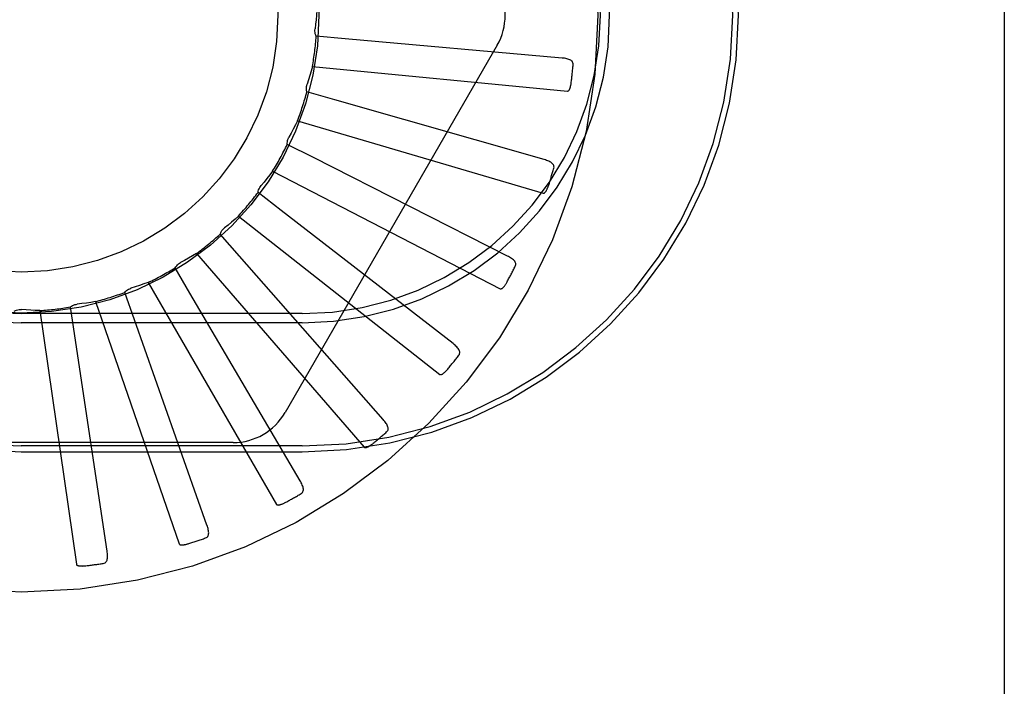
# Model space of a CAD drawing. Units: inches. Extents: x -66 to 75, y -40 to 51.
# Drawn here: x -34 to -34, y -6 to -6 of the extents above; entities that cross this region are included whole.
import ezdxf

# ---------------------------------------------------------------- set-up
doc = ezdxf.new("R2010")
doc.units = ezdxf.units.IN
doc.header["$MEASUREMENT"] = 0
for name, pattern in [('AI-Linetype-121', [11.960114, 5.980057, -5.980057]), ('AI-Linetype-122', [11.960114, 5.980057, -5.980057]), ('AI-Linetype-123', [11.960114, 5.980057, -5.980057]), ('AI-Linetype-124', [11.960114, 5.980057, -5.980057]), ('AI-Linetype-128', [11.960114, 5.980057, -5.980057]), ('AI-Linetype-129', [11.960114, 5.980057, -5.980057]), ('AI-Linetype-130', [11.960114, 5.980057, -5.980057]), ('AI-Linetype-131', [11.960114, 5.980057, -5.980057]), ('AI-Linetype-141', [11.960114, 5.980057, -5.980057]), ('AI-Linetype-163', [11.960114, 5.980057, -5.980057]), ('AI-Linetype-166', [11.960114, 5.980057, -5.980057]), ('AI-Linetype-167', [11.960114, 5.980057, -5.980057]), ('AI-Linetype-168', [11.960114, 5.980057, -5.980057]), ('AI-Linetype-169', [11.960114, 5.980057, -5.980057]), ('AI-Linetype-18', [11.960114, 5.980057, -5.980057]), ('AI-Linetype-181', [11.960114, 5.980057, -5.980057]), ('AI-Linetype-182', [11.960114, 5.980057, -5.980057]), ('AI-Linetype-183', [11.960114, 5.980057, -5.980057]), ('AI-Linetype-186', [11.960114, 5.980057, -5.980057]), ('AI-Linetype-187', [11.960114, 5.980057, -5.980057]), ('AI-Linetype-192', [11.960114, 5.980057, -5.980057]), ('AI-Linetype-197', [11.960114, 5.980057, -5.980057]), ('AI-Linetype-219', [11.960114, 5.980057, -5.980057]), ('AI-Linetype-230', [11.960114, 5.980057, -5.980057]), ('AI-Linetype-233', [11.960114, 5.980057, -5.980057]), ('AI-Linetype-235', [11.960114, 5.980057, -5.980057]), ('AI-Linetype-237', [11.960114, 5.980057, -5.980057]), ('AI-Linetype-239', [11.960114, 5.980057, -5.980057]), ('AI-Linetype-311', [11.960114, 5.980057, -5.980057]), ('AI-Linetype-312', [11.960114, 5.980057, -5.980057]), ('AI-Linetype-319', [11.960114, 5.980057, -5.980057]), ('AI-Linetype-349', [11.960114, 5.980057, -5.980057]), ('AI-Linetype-353', [11.960114, 5.980057, -5.980057]), ('AI-Linetype-381', [11.960114, 5.980057, -5.980057]), ('AI-Linetype-382', [11.960114, 5.980057, -5.980057]), ('AI-Linetype-405', [11.960114, 5.980057, -5.980057]), ('AI-Linetype-427', [11.960114, 5.980057, -5.980057]), ('AI-Linetype-430', [11.960114, 5.980057, -5.980057]), ('AI-Linetype-431', [11.960114, 5.980057, -5.980057]), ('AI-Linetype-46', [11.960114, 5.980057, -5.980057]), ('AI-Linetype-466', [11.960114, 5.980057, -5.980057]), ('AI-Linetype-47', [11.960114, 5.980057, -5.980057]), ('AI-Linetype-48', [11.960114, 5.980057, -5.980057]), ('AI-Linetype-49', [11.960114, 5.980057, -5.980057]), ('AI-Linetype-511', [11.960114, 5.980057, -5.980057]), ('AI-Linetype-512', [11.960114, 5.980057, -5.980057]), ('AI-Linetype-546', [11.960114, 5.980057, -5.980057]), ('AI-Linetype-570', [11.960114, 5.980057, -5.980057]), ('AI-Linetype-571', [11.960114, 5.980057, -5.980057]), ('AI-Linetype-589', [11.960114, 5.980057, -5.980057]), ('AI-Linetype-60', [11.960114, 5.980057, -5.980057]), ('AI-Linetype-61', [11.960114, 5.980057, -5.980057]), ('AI-Linetype-612', [11.960114, 5.980057, -5.980057]), ('AI-Linetype-613', [11.960114, 5.980057, -5.980057]), ('AI-Linetype-62', [11.960114, 5.980057, -5.980057]), ('AI-Linetype-63', [11.960114, 5.980057, -5.980057]), ('AI-Linetype-637', [11.960114, 5.980057, -5.980057]), ('AI-Linetype-68', [11.960114, 5.980057, -5.980057]), ('AI-Linetype-69', [11.960114, 5.980057, -5.980057]), ('AI-Linetype-70', [11.960114, 5.980057, -5.980057]), ('AI-Linetype-79', [11.960114, 5.980057, -5.980057]), ('AI-Linetype-80', [11.960114, 5.980057, -5.980057]), ('AI-Linetype-82', [11.960114, 5.980057, -5.980057]), ('AI-Linetype-84', [11.960114, 5.980057, -5.980057]), ('AI-Linetype-843', [11.960114, 5.980057, -5.980057]), ('AI-Linetype-844', [11.960114, 5.980057, -5.980057]), ('AI-Linetype-845', [11.960114, 5.980057, -5.980057]), ('AI-Linetype-846', [11.960114, 5.980057, -5.980057]), ('AI-Linetype-847', [11.960114, 5.980057, -5.980057]), ('AI-Linetype-848', [11.960114, 5.980057, -5.980057]), ('AI-Linetype-849', [11.960114, 5.980057, -5.980057]), ('AI-Linetype-850', [11.960114, 5.980057, -5.980057]), ('AI-Linetype-867', [11.960114, 5.980057, -5.980057]), ('AI-Linetype-877', [11.960114, 5.980057, -5.980057]), ('AI-Linetype-878', [11.960114, 5.980057, -5.980057]), ('AI-Linetype-879', [11.960114, 5.980057, -5.980057]), ('AI-Linetype-880', [11.960114, 5.980057, -5.980057]), ('AI-Linetype-881', [11.960114, 5.980057, -5.980057]), ('AI-Linetype-882', [11.960114, 5.980057, -5.980057]), ('AI-Linetype-901', [11.960114, 5.980057, -5.980057]), ('AI-Linetype-902', [11.960114, 5.980057, -5.980057]), ('AI-Linetype-903', [11.960114, 5.980057, -5.980057]), ('AI-Linetype-904', [11.960114, 5.980057, -5.980057]), ('AI-Linetype-905', [11.960114, 5.980057, -5.980057]), ('AI-Linetype-906', [11.960114, 5.980057, -5.980057]), ('AI-Linetype-907', [11.960114, 5.980057, -5.980057]), ('AI-Linetype-908', [11.960114, 5.980057, -5.980057]), ('AI-Linetype-916', [11.960114, 5.980057, -5.980057]), ('AI-Linetype-917', [11.960114, 5.980057, -5.980057]), ('AI-Linetype-918', [11.960114, 5.980057, -5.980057]), ('AI-Linetype-919', [11.960114, 5.980057, -5.980057]), ('AI-Linetype-920', [11.960114, 5.980057, -5.980057]), ('AI-Linetype-921', [11.960114, 5.980057, -5.980057]), ('AI-Linetype-95', [11.960114, 5.980057, -5.980057])]:
    doc.linetypes.add(name, pattern=pattern)
doc.layers.add('DEFAULT_2', color=7, linetype='Continuous')

# ---------------------------------------------------------------- blocks, each defined once
blk = doc.blocks.new('block 958')
at = {"layer": 'DEFAULT_2', "color": 253, "linetype": 'AI-Linetype-18', "lineweight": 25}
blk.add_lwpolyline([(-33.89345, -6.02595), (-33.89334, -6.02607), (-33.8932, -6.02616), (-33.89304, -6.02623), (-33.89285, -6.02626), (-33.89265, -6.02627), (-33.89244, -6.02626), (-33.89223, -6.02623), (-33.89201, -6.02619), (-33.89178, -6.02615), (-33.89155, -6.02608), (-33.8913, -6.02601), (-33.89106, -6.02592), (-33.8908, -6.02584), (-33.89054, -6.02573), (-33.89029, -6.02562), (-33.89001, -6.0255), (-33.88973, -6.02536), (-33.88944, -6.02523), (-33.88913, -6.02508), (-33.88883, -6.0249)], dxfattribs=at)
blk = doc.blocks.new('block 986')
at = {"layer": 'DEFAULT_2', "color": 253, "linetype": 'AI-Linetype-46', "lineweight": 25}
blk.add_lwpolyline([(-33.7808, -5.90484), (-33.87543, -5.85688)], dxfattribs=at)
blk = doc.blocks.new('block 987')
at = {"layer": 'DEFAULT_2', "color": 253, "linetype": 'AI-Linetype-47', "lineweight": 25}
blk.add_lwpolyline([(-33.87543, -5.85688), (-33.88814, -5.85041)], dxfattribs=at)
blk = doc.blocks.new('block 988')
at = {"layer": 'DEFAULT_2', "color": 253, "linetype": 'AI-Linetype-48', "lineweight": 25}
blk.add_lwpolyline([(-33.89536, -5.86353), (-33.78429, -5.92079)], dxfattribs=at)
blk = doc.blocks.new('block 989')
at = {"layer": 'DEFAULT_2', "color": 253, "linetype": 'AI-Linetype-49', "lineweight": 25}
blk.add_lwpolyline([(-33.81373, -5.96259), (-33.81359, -5.96267), (-33.81342, -5.96271), (-33.81325, -5.9627), (-33.81306, -5.96267), (-33.81287, -5.96261), (-33.81268, -5.96251), (-33.81249, -5.96242), (-33.8123, -5.96229), (-33.81211, -5.96216), (-33.81192, -5.96201), (-33.81172, -5.96186), (-33.81152, -5.96168), (-33.81132, -5.96151), (-33.81112, -5.96132), (-33.81091, -5.96111), (-33.81071, -5.96091), (-33.81049, -5.96068), (-33.81028, -5.96044), (-33.81007, -5.96021), (-33.80988, -5.95999)], dxfattribs=at)
blk = doc.blocks.new('block 1000')
at = {"layer": 'DEFAULT_2', "color": 253, "linetype": 'AI-Linetype-60', "lineweight": 25}
blk.add_lwpolyline([(-33.8073, -5.94759), (-33.89114, -5.8826)], dxfattribs=at)
blk = doc.blocks.new('block 1001')
at = {"layer": 'DEFAULT_2', "color": 253, "linetype": 'AI-Linetype-61', "lineweight": 25}
blk.add_lwpolyline([(-33.89114, -5.8826), (-33.9024, -5.87383)], dxfattribs=at)
blk = doc.blocks.new('block 1002')
at = {"layer": 'DEFAULT_2', "color": 253, "linetype": 'AI-Linetype-62', "lineweight": 25}
blk.add_lwpolyline([(-33.91197, -5.88535), (-33.81373, -5.96259)], dxfattribs=at)
blk = doc.blocks.new('block 1003')
at = {"layer": 'DEFAULT_2', "color": 253, "linetype": 'AI-Linetype-63', "lineweight": 25}
blk.add_lwpolyline([(-33.85057, -5.99807), (-33.85044, -5.99818), (-33.85028, -5.99825), (-33.8501, -5.99828), (-33.84992, -5.99828), (-33.84972, -5.99825), (-33.84952, -5.9982), (-33.84931, -5.99813), (-33.84911, -5.99805), (-33.84889, -5.99795), (-33.84867, -5.99784), (-33.84845, -5.99773), (-33.84823, -5.9976), (-33.848, -5.99746), (-33.84776, -5.99731), (-33.84752, -5.99715), (-33.84728, -5.99699), (-33.84702, -5.99681), (-33.84676, -5.99661), (-33.8465, -5.99641), (-33.84622, -5.99618)], dxfattribs=at)
blk = doc.blocks.new('block 1008')
at = {"layer": 'DEFAULT_2', "color": 253, "linetype": 'AI-Linetype-68', "lineweight": 25}
blk.add_lwpolyline([(-33.84141, -5.98456), (-33.91144, -5.90487)], dxfattribs=at)
blk = doc.blocks.new('block 1009')
at = {"layer": 'DEFAULT_2', "color": 253, "linetype": 'AI-Linetype-69', "lineweight": 25}
blk.add_lwpolyline([(-33.91144, -5.90487), (-33.92083, -5.89414)], dxfattribs=at)
blk = doc.blocks.new('block 1010')
at = {"layer": 'DEFAULT_2', "color": 253, "linetype": 'AI-Linetype-70', "lineweight": 25}
blk.add_lwpolyline([(-33.93241, -5.90363), (-33.85057, -5.99807)], dxfattribs=at)
blk = doc.blocks.new('block 1019')
at = {"layer": 'DEFAULT_2', "color": 253, "linetype": 'AI-Linetype-79', "lineweight": 25}
blk.add_lwpolyline([(-33.8819, -6.01442), (-33.93558, -5.92291)], dxfattribs=at)
blk = doc.blocks.new('block 1020')
at = {"layer": 'DEFAULT_2', "color": 253, "linetype": 'AI-Linetype-80', "lineweight": 25}
blk.add_lwpolyline([(-33.93558, -5.92291), (-33.94278, -5.91059)], dxfattribs=at)
blk = doc.blocks.new('block 1022')
at = {"layer": 'DEFAULT_2', "color": 253, "linetype": 'AI-Linetype-82', "lineweight": 25}
blk.add_lwpolyline([(-33.95593, -5.91771), (-33.89345, -6.02595)], dxfattribs=at)
blk = doc.blocks.new('block 1024')
at = {"layer": 'DEFAULT_2', "color": 253, "linetype": 'AI-Linetype-84', "lineweight": 25}
blk.add_lwpolyline([(-33.94084, -6.04519), (-33.94075, -6.04534), (-33.94063, -6.04546), (-33.94048, -6.04556), (-33.9403, -6.04561), (-33.94011, -6.04567), (-33.9399, -6.04569), (-33.93969, -6.04571), (-33.93947, -6.04571), (-33.93923, -6.04571), (-33.93899, -6.04569), (-33.93873, -6.04567), (-33.93848, -6.04563), (-33.93821, -6.04559), (-33.93794, -6.04553), (-33.93766, -6.04548), (-33.93736, -6.04541), (-33.93707, -6.04533), (-33.93675, -6.04525), (-33.93646, -6.04517), (-33.93618, -6.04508)], dxfattribs=at)
blk = doc.blocks.new('block 1035')
at = {"layer": 'DEFAULT_2', "color": 253, "linetype": 'AI-Linetype-95', "lineweight": 25}
blk.add_lwpolyline([(-33.87405, -5.79766), (-33.87428, -5.79709), (-33.87446, -5.7965), (-33.87458, -5.79588), (-33.87465, -5.79526), (-33.87465, -5.79464), (-33.8746, -5.79403)], dxfattribs=at)
blk = doc.blocks.new('block 1061')
at = {"layer": 'DEFAULT_2', "color": 253, "linetype": 'AI-Linetype-121', "lineweight": 25}
blk.add_lwpolyline([(-33.76287, -5.85784), (-33.86487, -5.82865)], dxfattribs=at)
blk = doc.blocks.new('block 1062')
at = {"layer": 'DEFAULT_2', "color": 253, "linetype": 'AI-Linetype-122', "lineweight": 25}
blk.add_lwpolyline([(-33.86487, -5.82865), (-33.87858, -5.82471)], dxfattribs=at)
blk = doc.blocks.new('block 1063')
at = {"layer": 'DEFAULT_2', "color": 253, "linetype": 'AI-Linetype-123', "lineweight": 25}
blk.add_lwpolyline([(-33.88319, -5.83895), (-33.76328, -5.87416)], dxfattribs=at)
blk = doc.blocks.new('block 1064')
at = {"layer": 'DEFAULT_2', "color": 253, "linetype": 'AI-Linetype-124', "lineweight": 25}
blk.add_lwpolyline([(-33.78429, -5.92079), (-33.78412, -5.92083), (-33.78395, -5.92084), (-33.78378, -5.9208), (-33.7836, -5.92072), (-33.78343, -5.92063), (-33.78326, -5.92051), (-33.78309, -5.92037), (-33.78293, -5.92022), (-33.78277, -5.92006), (-33.78261, -5.91987), (-33.78244, -5.91968), (-33.78228, -5.91947), (-33.78212, -5.91926), (-33.78196, -5.91904), (-33.78179, -5.9188), (-33.78163, -5.91855), (-33.78146, -5.91829), (-33.78129, -5.91801), (-33.78113, -5.91772), (-33.78095, -5.91741)], dxfattribs=at)
blk = doc.blocks.new('block 1068')
at = {"layer": 'DEFAULT_2', "color": 253, "linetype": 'AI-Linetype-128', "lineweight": 25}
blk.add_lwpolyline([(-33.92731, -6.03605), (-33.9627, -5.93604)], dxfattribs=at)
blk = doc.blocks.new('block 1069')
at = {"layer": 'DEFAULT_2', "color": 253, "linetype": 'AI-Linetype-129', "lineweight": 25}
blk.add_lwpolyline([(-33.9627, -5.93604), (-33.96743, -5.92259)], dxfattribs=at)
blk = doc.blocks.new('block 1070')
at = {"layer": 'DEFAULT_2', "color": 253, "linetype": 'AI-Linetype-130', "lineweight": 25}
blk.add_lwpolyline([(-33.9817, -5.9271), (-33.94084, -6.04519)], dxfattribs=at)
blk = doc.blocks.new('block 1071')
at = {"layer": 'DEFAULT_2', "color": 253, "linetype": 'AI-Linetype-131', "lineweight": 25}
blk.add_lwpolyline([(-33.991, -6.05512), (-33.99094, -6.05528), (-33.99085, -6.05543), (-33.99072, -6.05556), (-33.99056, -6.05565), (-33.99038, -6.05573), (-33.99018, -6.0558), (-33.98998, -6.05585), (-33.98976, -6.05589), (-33.98953, -6.05594), (-33.98928, -6.05596), (-33.98903, -6.05599), (-33.98877, -6.056), (-33.9885, -6.056), (-33.98823, -6.05602), (-33.98794, -6.056), (-33.98764, -6.05599), (-33.98733, -6.05598), (-33.98701, -6.05596), (-33.98667, -6.05592), (-33.98632, -6.05588)], dxfattribs=at)
blk = doc.blocks.new('block 1081')
at = {"layer": 'DEFAULT_2', "color": 253, "linetype": 'AI-Linetype-141', "lineweight": 25}
blk.add_lwpolyline([(-33.87858, -5.82471), (-33.8787, -5.8241), (-33.87876, -5.82349), (-33.87876, -5.82286), (-33.87871, -5.82224), (-33.87859, -5.82163), (-33.87843, -5.82103)], dxfattribs=at)
blk = doc.blocks.new('block 1103')
at = {"layer": 'DEFAULT_2', "color": 253, "linetype": 'AI-Linetype-163', "lineweight": 25}
blk.add_lwpolyline([(-34.00879, -5.93142), (-34.01101, -5.93136), (-34.01324, -5.93126), (-34.01546, -5.93113), (-34.01767, -5.93096)], dxfattribs=at)
blk = doc.blocks.new('block 1106')
at = {"layer": 'DEFAULT_2', "color": 253, "linetype": 'AI-Linetype-166', "lineweight": 25}
blk.add_lwpolyline([(-33.75416, -5.8083), (-33.85984, -5.79894)], dxfattribs=at)
blk = doc.blocks.new('block 1107')
at = {"layer": 'DEFAULT_2', "color": 253, "linetype": 'AI-Linetype-167', "lineweight": 25}
blk.add_lwpolyline([(-33.85984, -5.79894), (-33.87405, -5.79766)], dxfattribs=at)
blk = doc.blocks.new('block 1108')
at = {"layer": 'DEFAULT_2', "color": 253, "linetype": 'AI-Linetype-168', "lineweight": 25}
blk.add_lwpolyline([(-33.87588, -5.81251), (-33.75148, -5.8244)], dxfattribs=at)
blk = doc.blocks.new('block 1109')
at = {"layer": 'DEFAULT_2', "color": 253, "linetype": 'AI-Linetype-169', "lineweight": 25}
blk.add_lwpolyline([(-33.76328, -5.87416), (-33.7631, -5.87417), (-33.76294, -5.87415), (-33.76278, -5.87408), (-33.76262, -5.87397), (-33.76247, -5.87385), (-33.76233, -5.8737), (-33.76219, -5.87352), (-33.76206, -5.87335), (-33.76193, -5.87316), (-33.7618, -5.87294), (-33.76168, -5.87272), (-33.76156, -5.87249), (-33.76143, -5.87225), (-33.76133, -5.872), (-33.7612, -5.87173), (-33.76109, -5.87146), (-33.76097, -5.87116), (-33.76086, -5.87086), (-33.76076, -5.87058), (-33.76067, -5.87029)], dxfattribs=at)
blk = doc.blocks.new('block 1121')
at = {"layer": 'DEFAULT_2', "color": 253, "linetype": 'AI-Linetype-181', "lineweight": 25}
blk.add_lwpolyline([(-33.97599, -6.04872), (-33.99181, -5.94381)], dxfattribs=at)
blk = doc.blocks.new('block 1122')
at = {"layer": 'DEFAULT_2', "color": 253, "linetype": 'AI-Linetype-182', "lineweight": 25}
blk.add_lwpolyline([(-33.99181, -5.94381), (-33.99392, -5.9297)], dxfattribs=at)
blk = doc.blocks.new('block 1123')
at = {"layer": 'DEFAULT_2', "color": 253, "linetype": 'AI-Linetype-183', "lineweight": 25}
blk.add_lwpolyline([(-34.00879, -5.93142), (-33.991, -6.05512)], dxfattribs=at)
blk = doc.blocks.new('block 1126')
at = {"layer": 'DEFAULT_2', "color": 253, "linetype": 'AI-Linetype-186', "lineweight": 25}
blk.add_lwpolyline([(-33.74874, -5.81152), (-33.74875, -5.81106), (-33.74883, -5.81064), (-33.749, -5.81025), (-33.74925, -5.80991), (-33.74955, -5.80961), (-33.74991, -5.80935), (-33.75033, -5.80914), (-33.75079, -5.80895), (-33.75127, -5.80878), (-33.7518, -5.80865), (-33.75236, -5.80854), (-33.75294, -5.80844), (-33.75354, -5.80836), (-33.75416, -5.8083)], dxfattribs=at)
blk = doc.blocks.new('block 1127')
at = {"layer": 'DEFAULT_2', "color": 253, "linetype": 'AI-Linetype-187', "lineweight": 25}
blk.add_lwpolyline([(-33.88814, -5.85041), (-33.88814, -5.84979), (-33.88809, -5.84918), (-33.88798, -5.84855), (-33.8878, -5.84795), (-33.88758, -5.84738), (-33.8873, -5.84683)], dxfattribs=at)
blk = doc.blocks.new('block 1132')
at = {"layer": 'DEFAULT_2', "color": 253, "linetype": 'AI-Linetype-192', "lineweight": 25}
blk.add_lwpolyline([(-33.53849, -0.78746), (-33.53849, -10.67735)], dxfattribs=at)
blk = doc.blocks.new('block 1137')
at = {"layer": 'DEFAULT_2', "color": 253, "linetype": 'AI-Linetype-197', "lineweight": 25}
blk.add_lwpolyline([(-33.8737, -5.78518), (-33.87387, -5.78739), (-33.87408, -5.78962), (-33.87432, -5.79183), (-33.8746, -5.79403)], dxfattribs=at)
blk = doc.blocks.new('block 1159')
at = {"layer": 'DEFAULT_2', "color": 253, "linetype": 'AI-Linetype-219', "lineweight": 25}
blk.add_lwpolyline([(-33.75148, -5.8244), (-33.7513, -5.82438), (-33.75114, -5.82433), (-33.751, -5.82422), (-33.75087, -5.82408), (-33.75075, -5.82393), (-33.75062, -5.82376), (-33.75053, -5.82357), (-33.75043, -5.82336), (-33.75034, -5.82315), (-33.75026, -5.82292), (-33.75018, -5.82269), (-33.75009, -5.82243), (-33.75003, -5.82217), (-33.74996, -5.8219), (-33.7499, -5.82163), (-33.74984, -5.82133), (-33.74978, -5.82103), (-33.74973, -5.82071), (-33.74967, -5.82038), (-33.74963, -5.82003)], dxfattribs=at)
blk = doc.blocks.new('block 1170')
at = {"layer": 'DEFAULT_2', "color": 253, "linetype": 'AI-Linetype-230', "lineweight": 25}
blk.add_lwpolyline([(-34.01794, -6.00026), (-33.88094, -6.00026)], dxfattribs=at)
blk = doc.blocks.new('block 1173')
at = {"layer": 'DEFAULT_2', "color": 253, "linetype": 'AI-Linetype-233', "lineweight": 25}
blk.add_lwpolyline([(-33.88094, -5.99746), (-34.01794, -5.99746)], dxfattribs=at)
blk = doc.blocks.new('block 1175')
at = {"layer": 'DEFAULT_2', "color": 253, "linetype": 'AI-Linetype-235', "lineweight": 25}
blk.add_lwpolyline([(-33.9145, -5.9958), (-34.12138, -5.9958)], dxfattribs=at)
blk = doc.blocks.new('block 1177')
at = {"layer": 'DEFAULT_2', "color": 253, "linetype": 'AI-Linetype-237', "lineweight": 25}
blk.add_lwpolyline([(-33.88094, -5.93747), (-34.01794, -5.93747)], dxfattribs=at)
blk = doc.blocks.new('block 1179')
at = {"layer": 'DEFAULT_2', "color": 253, "linetype": 'AI-Linetype-239', "lineweight": 25}
blk.add_lwpolyline([(-33.88094, -5.93293), (-34.01794, -5.93293)], dxfattribs=at)
blk = doc.blocks.new('block 1251')
at = {"layer": 'DEFAULT_2', "color": 253, "linetype": 'AI-Linetype-311', "lineweight": 25}
blk.add_lwpolyline([(-33.75816, -5.86203), (-33.75807, -5.86159), (-33.75808, -5.86115), (-33.75818, -5.86073), (-33.75836, -5.86035), (-33.75859, -5.86), (-33.7589, -5.85969), (-33.75926, -5.85939), (-33.75967, -5.85912), (-33.76013, -5.85886), (-33.76063, -5.85863), (-33.76115, -5.85841), (-33.76171, -5.85821), (-33.76227, -5.85802), (-33.76287, -5.85784)], dxfattribs=at)
blk = doc.blocks.new('block 1252')
at = {"layer": 'DEFAULT_2', "color": 253, "linetype": 'AI-Linetype-312', "lineweight": 25}
blk.add_lwpolyline([(-33.9024, -5.87383), (-33.90229, -5.87322), (-33.90211, -5.87264), (-33.90188, -5.87204), (-33.9016, -5.87149), (-33.90127, -5.87097), (-33.9009, -5.87048)], dxfattribs=at)
blk = doc.blocks.new('block 1259')
at = {"layer": 'DEFAULT_2', "color": 253, "linetype": 'AI-Linetype-319', "lineweight": 25}
blk.add_lwpolyline([(-33.9817, -5.9271), (-33.98391, -5.92745), (-33.98611, -5.92778), (-33.98831, -5.92806), (-33.99052, -5.92832)], dxfattribs=at)
blk = doc.blocks.new('block 1289')
at = {"layer": 'DEFAULT_2', "color": 253, "linetype": 'AI-Linetype-349', "lineweight": 25}
blk.add_lwpolyline([(-33.87588, -5.81251), (-33.87646, -5.81467), (-33.87709, -5.8168), (-33.87774, -5.81893), (-33.87843, -5.82103)], dxfattribs=at)
blk = doc.blocks.new('block 1293')
at = {"layer": 'DEFAULT_2', "color": 253, "linetype": 'AI-Linetype-353', "lineweight": 25}
blk.add_lwpolyline([(-33.97785, -6.05474), (-33.9774, -6.05463), (-33.97701, -6.05446), (-33.97667, -6.0542), (-33.9764, -6.05387), (-33.97618, -6.05351), (-33.97602, -6.0531), (-33.9759, -6.05264), (-33.97583, -6.05215), (-33.97579, -6.05164), (-33.97578, -6.05109), (-33.9758, -6.05052), (-33.97584, -6.04994), (-33.9759, -6.04933), (-33.97599, -6.04872)], dxfattribs=at)
blk = doc.blocks.new('block 1321')
at = {"layer": 'DEFAULT_2', "color": 253, "linetype": 'AI-Linetype-381', "lineweight": 25}
blk.add_lwpolyline([(-33.77696, -5.90984), (-33.77679, -5.90942), (-33.77672, -5.90899), (-33.77673, -5.90857), (-33.77684, -5.90816), (-33.777, -5.90777), (-33.77725, -5.9074), (-33.77755, -5.90705), (-33.7779, -5.9067), (-33.77831, -5.90637), (-33.77874, -5.90605), (-33.77922, -5.90573), (-33.77972, -5.90542), (-33.78025, -5.90512), (-33.7808, -5.90484)], dxfattribs=at)
blk = doc.blocks.new('block 1322')
at = {"layer": 'DEFAULT_2', "color": 253, "linetype": 'AI-Linetype-382', "lineweight": 25}
blk.add_lwpolyline([(-33.92083, -5.89414), (-33.92061, -5.89357), (-33.92033, -5.89301), (-33.91999, -5.89248), (-33.91961, -5.89198), (-33.91919, -5.89153), (-33.91873, -5.89113)], dxfattribs=at)
blk = doc.blocks.new('block 1345')
at = {"layer": 'DEFAULT_2', "color": 253, "linetype": 'AI-Linetype-405', "lineweight": 25}
blk.add_lwpolyline([(-33.88319, -5.83895), (-33.88417, -5.84094), (-33.88519, -5.84292), (-33.88623, -5.84489), (-33.8873, -5.84683)], dxfattribs=at)
blk = doc.blocks.new('block 1367')
at = {"layer": 'DEFAULT_2', "color": 253, "linetype": 'AI-Linetype-427', "lineweight": 25}
blk.add_lwpolyline([(-33.78579, -5.80206), (-33.88923, -5.98121)], dxfattribs=at)
blk = doc.blocks.new('block 1370')
at = {"layer": 'DEFAULT_2', "color": 253, "linetype": 'AI-Linetype-430', "lineweight": 25}
blk.add_lwpolyline([(-33.80448, -5.95325), (-33.80423, -5.95285), (-33.80408, -5.95245), (-33.80401, -5.95203), (-33.80404, -5.95161), (-33.80413, -5.9512), (-33.80429, -5.95079), (-33.80452, -5.95037), (-33.80481, -5.94996), (-33.80514, -5.94957), (-33.80551, -5.94916), (-33.80591, -5.94877), (-33.80635, -5.94838), (-33.80681, -5.94798), (-33.8073, -5.94759)], dxfattribs=at)
blk = doc.blocks.new('block 1371')
at = {"layer": 'DEFAULT_2', "color": 253, "linetype": 'AI-Linetype-431', "lineweight": 25}
blk.add_lwpolyline([(-33.94278, -5.91059), (-33.94244, -5.91006), (-33.94206, -5.90957), (-33.94164, -5.90913), (-33.94116, -5.9087), (-33.94067, -5.90835), (-33.94013, -5.90803)], dxfattribs=at)
blk = doc.blocks.new('block 1406')
at = {"layer": 'DEFAULT_2', "color": 253, "linetype": 'AI-Linetype-466', "lineweight": 25}
blk.add_lwpolyline([(-33.89536, -5.86353), (-33.89671, -5.86529), (-33.89808, -5.86705), (-33.89948, -5.86877), (-33.9009, -5.87048)], dxfattribs=at)
blk = doc.blocks.new('block 1451')
at = {"layer": 'DEFAULT_2', "color": 253, "linetype": 'AI-Linetype-511', "lineweight": 25}
blk.add_lwpolyline([(-33.83971, -5.99064), (-33.8394, -5.9903), (-33.83917, -5.98994), (-33.83902, -5.98954), (-33.83896, -5.98912), (-33.83898, -5.9887), (-33.83906, -5.98827), (-33.83921, -5.98782), (-33.83941, -5.98737), (-33.83965, -5.98691), (-33.83995, -5.98645), (-33.84027, -5.98599), (-33.84062, -5.98551), (-33.841, -5.98504), (-33.84141, -5.98456)], dxfattribs=at)
blk = doc.blocks.new('block 1452')
at = {"layer": 'DEFAULT_2', "color": 253, "linetype": 'AI-Linetype-512', "lineweight": 25}
blk.add_lwpolyline([(-33.96743, -5.92259), (-33.96701, -5.92213), (-33.96655, -5.92173), (-33.96604, -5.92136), (-33.96549, -5.92105), (-33.96494, -5.92079), (-33.96436, -5.92057)], dxfattribs=at)
blk = doc.blocks.new('block 1486')
at = {"layer": 'DEFAULT_2', "color": 253, "linetype": 'AI-Linetype-546', "lineweight": 25}
blk.add_lwpolyline([(-33.91197, -5.88535), (-33.91363, -5.88683), (-33.91531, -5.88829), (-33.91701, -5.88973), (-33.91873, -5.89113)], dxfattribs=at)
blk = doc.blocks.new('block 1510')
at = {"layer": 'DEFAULT_2', "color": 253, "linetype": 'AI-Linetype-570', "lineweight": 25}
blk.add_lwpolyline([(-33.88138, -6.0207), (-33.88101, -6.02043), (-33.88071, -6.02011), (-33.8805, -6.01975), (-33.88036, -6.01935), (-33.8803, -6.01893), (-33.8803, -6.01849), (-33.88036, -6.01803), (-33.88047, -6.01754), (-33.88063, -6.01705), (-33.88082, -6.01653), (-33.88105, -6.01602), (-33.88131, -6.01549), (-33.88159, -6.01496), (-33.8819, -6.01442)], dxfattribs=at)
blk = doc.blocks.new('block 1511')
at = {"layer": 'DEFAULT_2', "color": 253, "linetype": 'AI-Linetype-571', "lineweight": 25}
blk.add_lwpolyline([(-33.99392, -5.9297), (-33.99342, -5.92935), (-33.99288, -5.92904), (-33.99231, -5.92877), (-33.99173, -5.92856), (-33.99113, -5.92841), (-33.99052, -5.92832)], dxfattribs=at)
blk = doc.blocks.new('block 1529')
at = {"layer": 'DEFAULT_2', "color": 253, "linetype": 'AI-Linetype-589', "lineweight": 25}
blk.add_lwpolyline([(-33.93241, -5.90363), (-33.93432, -5.90477), (-33.93624, -5.9059), (-33.93818, -5.90698), (-33.94013, -5.90803)], dxfattribs=at)
blk = doc.blocks.new('block 1552')
at = {"layer": 'DEFAULT_2', "color": 253, "linetype": 'AI-Linetype-612', "lineweight": 25}
blk.add_lwpolyline([(-33.92799, -6.04233), (-33.92757, -6.04214), (-33.92722, -6.04188), (-33.92695, -6.04156), (-33.92673, -6.04119), (-33.92659, -6.0408), (-33.92651, -6.04036), (-33.92647, -6.0399), (-33.92649, -6.0394), (-33.92655, -6.03889), (-33.92665, -6.03834), (-33.92678, -6.0378), (-33.92693, -6.03723), (-33.92711, -6.03665), (-33.92731, -6.03605)], dxfattribs=at)
blk = doc.blocks.new('block 1553')
at = {"layer": 'DEFAULT_2', "color": 253, "linetype": 'AI-Linetype-613', "lineweight": 25}
blk.add_lwpolyline([(-34.02127, -5.93168), (-34.02071, -5.93142), (-34.02013, -5.93122), (-34.01952, -5.93106), (-34.0189, -5.93096), (-34.01828, -5.93094), (-34.01767, -5.93096)], dxfattribs=at)
blk = doc.blocks.new('block 1577')
at = {"layer": 'DEFAULT_2', "color": 253, "linetype": 'AI-Linetype-637', "lineweight": 25}
blk.add_lwpolyline([(-33.95593, -5.91771), (-33.95803, -5.91848), (-33.96013, -5.91922), (-33.96224, -5.91991), (-33.96436, -5.92057)], dxfattribs=at)
blk = doc.blocks.new('block 1783')
at = {"layer": 'DEFAULT_2', "color": 253, "linetype": 'AI-Linetype-843', "lineweight": 25}
blk.add_open_spline([(-33.9145, -5.9958), (-33.90407, -5.9958), (-33.89445, -5.99025), (-33.88923, -5.98121)], degree=3, dxfattribs=at)
blk = doc.blocks.new('block 1784')
at = {"layer": 'DEFAULT_2', "color": 253, "linetype": 'AI-Linetype-844', "lineweight": 25}
blk.add_open_spline([(-33.73669, -5.78746), (-33.73669, -5.63213), (-33.8626, -5.50621), (-34.01794, -5.50621), (-34.17327, -5.50621), (-34.29919, -5.63213), (-34.29919, -5.78746), (-34.29919, -5.9428), (-34.17327, -6.06871), (-34.01794, -6.06871), (-33.8626, -6.06871), (-33.73669, -5.9428), (-33.73669, -5.78746), (-33.73669, -5.78746), (-33.73669, -5.78746), (-33.73669, -5.78746)], degree=3, knots=[0, 0, 0, 0, 1, 1, 1, 2, 2, 2, 3, 3, 3, 4, 4, 4, 5, 5, 5, 5], dxfattribs=at)
blk = doc.blocks.new('block 1785')
at = {"layer": 'DEFAULT_2', "color": 253, "linetype": 'AI-Linetype-845', "lineweight": 25}
blk.add_open_spline([(-33.93618, -6.04507), (-33.93343, -6.0442), (-33.9307, -6.04329), (-33.92799, -6.04233)], degree=3, dxfattribs=at)
blk = doc.blocks.new('block 1786')
at = {"layer": 'DEFAULT_2', "color": 253, "linetype": 'AI-Linetype-846', "lineweight": 25}
blk.add_open_spline([(-33.88883, -6.0249), (-33.88633, -6.02355), (-33.88384, -6.02215), (-33.88138, -6.0207)], degree=3, dxfattribs=at)
blk = doc.blocks.new('block 1787')
at = {"layer": 'DEFAULT_2', "color": 253, "linetype": 'AI-Linetype-847', "lineweight": 25}
blk.add_open_spline([(-33.84622, -5.99618), (-33.84402, -5.99437), (-33.84185, -5.99253), (-33.83971, -5.99064)], degree=3, dxfattribs=at)
blk = doc.blocks.new('block 1788')
at = {"layer": 'DEFAULT_2', "color": 253, "linetype": 'AI-Linetype-848', "lineweight": 25}
blk.add_open_spline([(-33.80988, -5.95999), (-33.80805, -5.95776), (-33.80625, -5.95551), (-33.80448, -5.95325)], degree=3, dxfattribs=at)
blk = doc.blocks.new('block 1789')
at = {"layer": 'DEFAULT_2', "color": 253, "linetype": 'AI-Linetype-849', "lineweight": 25}
blk.add_open_spline([(-33.78095, -5.91741), (-33.77958, -5.91492), (-33.77825, -5.91239), (-33.77696, -5.90984)], degree=3, dxfattribs=at)
blk = doc.blocks.new('block 1790')
at = {"layer": 'DEFAULT_2', "color": 253, "linetype": 'AI-Linetype-850', "lineweight": 25}
blk.add_open_spline([(-33.76067, -5.87029), (-33.75979, -5.86755), (-33.75895, -5.8648), (-33.75816, -5.86203)], degree=3, dxfattribs=at)
blk = doc.blocks.new('block 1807')
at = {"layer": 'DEFAULT_2', "color": 253, "linetype": 'AI-Linetype-867', "lineweight": 25}
blk.add_open_spline([(-33.74963, -5.82003), (-33.74929, -5.81719), (-33.749, -5.81436), (-33.74874, -5.81152)], degree=3, dxfattribs=at)
blk = doc.blocks.new('block 1817')
at = {"layer": 'DEFAULT_2', "color": 253, "linetype": 'AI-Linetype-877', "lineweight": 25}
blk.add_open_spline([(-33.98632, -6.05588), (-33.98349, -6.05556), (-33.98067, -6.05518), (-33.97785, -6.05474)], degree=3, dxfattribs=at)
blk = doc.blocks.new('block 1818')
at = {"layer": 'DEFAULT_2', "color": 253, "linetype": 'AI-Linetype-878', "lineweight": 25}
blk.add_open_spline([(-34.01794, -5.57468), (-34.13546, -5.57468), (-34.23073, -5.66995), (-34.23073, -5.78746), (-34.23073, -5.90499), (-34.13546, -6.00026), (-34.01794, -6.00026)], degree=3, knots=[0, 0, 0, 0, 1, 1, 1, 2, 2, 2, 2], dxfattribs=at)
blk = doc.blocks.new('block 1819')
at = {"layer": 'DEFAULT_2', "color": 253, "linetype": 'AI-Linetype-879', "lineweight": 25}
blk.add_open_spline([(-34.01794, -5.57747), (-34.13392, -5.57747), (-34.22793, -5.6715), (-34.22793, -5.78746), (-34.22793, -5.90344), (-34.13392, -5.99746), (-34.01794, -5.99746)], degree=3, knots=[0, 0, 0, 0, 1, 1, 1, 2, 2, 2, 2], dxfattribs=at)
blk = doc.blocks.new('block 1820')
at = {"layer": 'DEFAULT_2', "color": 253, "linetype": 'AI-Linetype-880', "lineweight": 25}
blk.add_open_spline([(-34.01794, -5.63746), (-34.10078, -5.63746), (-34.16794, -5.70463), (-34.16794, -5.78746), (-34.16794, -5.87031), (-34.10078, -5.93747), (-34.01794, -5.93747)], degree=3, knots=[0, 0, 0, 0, 1, 1, 1, 2, 2, 2, 2], dxfattribs=at)
blk = doc.blocks.new('block 1821')
at = {"layer": 'DEFAULT_2', "color": 253, "linetype": 'AI-Linetype-881', "lineweight": 25}
blk.add_open_spline([(-34.01794, -5.64201), (-34.09827, -5.64201), (-34.1634, -5.70714), (-34.1634, -5.78746), (-34.1634, -5.8678), (-34.09827, -5.93293), (-34.01794, -5.93293)], degree=3, knots=[0, 0, 0, 0, 1, 1, 1, 2, 2, 2, 2], dxfattribs=at)
blk = doc.blocks.new('block 1822')
at = {"layer": 'DEFAULT_2', "color": 253, "linetype": 'AI-Linetype-882', "lineweight": 25}
blk.add_open_spline([(-33.87269, -5.78746), (-33.87269, -5.70725), (-33.93772, -5.64223), (-34.01794, -5.64223), (-34.09816, -5.64223), (-34.16319, -5.70725), (-34.16319, -5.78746), (-34.16319, -5.86769), (-34.09816, -5.93271), (-34.01794, -5.93271), (-33.93772, -5.93271), (-33.87269, -5.86769), (-33.87269, -5.78746), (-33.87269, -5.78746), (-33.87269, -5.78746), (-33.87269, -5.78746)], degree=3, knots=[0, 0, 0, 0, 1, 1, 1, 2, 2, 2, 3, 3, 3, 4, 4, 4, 5, 5, 5, 5], dxfattribs=at)
blk = doc.blocks.new('block 1841')
at = {"layer": 'DEFAULT_2', "color": 253, "linetype": 'AI-Linetype-901', "lineweight": 25}
blk.add_open_spline([(-33.87588, -5.81251), (-33.87501, -5.8076), (-33.8744, -5.80264), (-33.87405, -5.79766)], degree=3, dxfattribs=at)
blk = doc.blocks.new('block 1842')
at = {"layer": 'DEFAULT_2', "color": 253, "linetype": 'AI-Linetype-902', "lineweight": 25}
blk.add_open_spline([(-33.88319, -5.83895), (-33.8814, -5.83428), (-33.87987, -5.82954), (-33.87858, -5.82471)], degree=3, dxfattribs=at)
blk = doc.blocks.new('block 1843')
at = {"layer": 'DEFAULT_2', "color": 253, "linetype": 'AI-Linetype-903', "lineweight": 25}
blk.add_open_spline([(-33.89536, -5.86353), (-33.89273, -5.85928), (-33.89032, -5.8549), (-33.88814, -5.85041)], degree=3, dxfattribs=at)
blk = doc.blocks.new('block 1844')
at = {"layer": 'DEFAULT_2', "color": 253, "linetype": 'AI-Linetype-904', "lineweight": 25}
blk.add_open_spline([(-33.91197, -5.88535), (-33.90858, -5.88167), (-33.90539, -5.87783), (-33.9024, -5.87383)], degree=3, dxfattribs=at)
blk = doc.blocks.new('block 1845')
at = {"layer": 'DEFAULT_2', "color": 253, "linetype": 'AI-Linetype-905', "lineweight": 25}
blk.add_open_spline([(-33.93241, -5.90363), (-33.92839, -5.90068), (-33.92453, -5.8975), (-33.92083, -5.89414)], degree=3, dxfattribs=at)
blk = doc.blocks.new('block 1846')
at = {"layer": 'DEFAULT_2', "color": 253, "linetype": 'AI-Linetype-906', "lineweight": 25}
blk.add_open_spline([(-33.95593, -5.91771), (-33.95143, -5.91557), (-33.94704, -5.91319), (-33.94278, -5.91059)], degree=3, dxfattribs=at)
blk = doc.blocks.new('block 1847')
at = {"layer": 'DEFAULT_2', "color": 253, "linetype": 'AI-Linetype-907', "lineweight": 25}
blk.add_open_spline([(-33.9817, -5.9271), (-33.97687, -5.92584), (-33.97211, -5.92434), (-33.96743, -5.92259)], degree=3, dxfattribs=at)
blk = doc.blocks.new('block 1848')
at = {"layer": 'DEFAULT_2', "color": 253, "linetype": 'AI-Linetype-908', "lineweight": 25}
blk.add_open_spline([(-34.00879, -5.93142), (-34.0038, -5.93111), (-33.99885, -5.93054), (-33.99392, -5.9297)], degree=3, dxfattribs=at)
blk = doc.blocks.new('block 1856')
at = {"layer": 'DEFAULT_2', "color": 253, "linetype": 'AI-Linetype-916', "lineweight": 25}
blk.add_open_spline([(-33.89269, -5.78746), (-33.89269, -5.71829), (-33.94876, -5.66222), (-34.01794, -5.66222), (-34.08711, -5.66222), (-34.14319, -5.71829), (-34.14319, -5.78746), (-34.14319, -5.85665), (-34.08711, -5.91272), (-34.01794, -5.91272), (-33.94876, -5.91272), (-33.89269, -5.85665), (-33.89269, -5.78746), (-33.89269, -5.78746), (-33.89269, -5.78746), (-33.89269, -5.78746)], degree=3, knots=[0, 0, 0, 0, 1, 1, 1, 2, 2, 2, 3, 3, 3, 4, 4, 4, 5, 5, 5, 5], dxfattribs=at)
blk = doc.blocks.new('block 1857')
at = {"layer": 'DEFAULT_2', "color": 253, "linetype": 'AI-Linetype-917', "lineweight": 25}
blk.add_open_spline([(-33.88094, -6.00026), (-33.76341, -6.00026), (-33.66815, -5.90499), (-33.66815, -5.78746), (-33.66815, -5.66995), (-33.76341, -5.57468), (-33.88094, -5.57468)], degree=3, knots=[0, 0, 0, 0, 1, 1, 1, 2, 2, 2, 2], dxfattribs=at)
blk = doc.blocks.new('block 1858')
at = {"layer": 'DEFAULT_2', "color": 253, "linetype": 'AI-Linetype-918', "lineweight": 25}
blk.add_open_spline([(-33.88094, -5.99746), (-33.76496, -5.99746), (-33.67094, -5.90344), (-33.67094, -5.78746), (-33.67094, -5.6715), (-33.76496, -5.57747), (-33.88094, -5.57747)], degree=3, knots=[0, 0, 0, 0, 1, 1, 1, 2, 2, 2, 2], dxfattribs=at)
blk = doc.blocks.new('block 1859')
at = {"layer": 'DEFAULT_2', "color": 253, "linetype": 'AI-Linetype-919', "lineweight": 25}
blk.add_open_spline([(-33.88094, -5.93747), (-33.7981, -5.93747), (-33.73094, -5.87031), (-33.73094, -5.78746), (-33.73094, -5.70463), (-33.7981, -5.63746), (-33.88094, -5.63746)], degree=3, knots=[0, 0, 0, 0, 1, 1, 1, 2, 2, 2, 2], dxfattribs=at)
blk = doc.blocks.new('block 1860')
at = {"layer": 'DEFAULT_2', "color": 253, "linetype": 'AI-Linetype-920', "lineweight": 25}
blk.add_open_spline([(-33.88094, -5.93293), (-33.8006, -5.93293), (-33.73547, -5.8678), (-33.73547, -5.78746), (-33.73547, -5.70714), (-33.8006, -5.64201), (-33.88094, -5.64201)], degree=3, knots=[0, 0, 0, 0, 1, 1, 1, 2, 2, 2, 2], dxfattribs=at)
blk = doc.blocks.new('block 1861')
at = {"layer": 'DEFAULT_2', "color": 253, "linetype": 'AI-Linetype-921', "lineweight": 25}
blk.add_open_spline([(-33.78579, -5.80206), (-33.78059, -5.79302), (-33.78059, -5.78191), (-33.78579, -5.77288)], degree=3, dxfattribs=at)

msp = doc.modelspace()

# ---------------------------------------------------------------- block references
at = {"layer": 'DEFAULT_2'}
for name in ['block 1132', 'block 1784', 'block 1818', 'block 1819', 'block 1857', 'block 1858', 'block 1820', 'block 1859', 'block 1821', 'block 1822', 'block 1860', 'block 1856', 'block 1861', 'block 1137', 'block 1035', 'block 1841', 'block 1107', 'block 1106', 'block 1367', 'block 1126', 'block 1289', 'block 1108', 'block 1807', 'block 1081', 'block 1159', 'block 1842', 'block 1062', 'block 1061', 'block 1345', 'block 1063', 'block 1127', 'block 1843', 'block 987', 'block 986', 'block 1251', 'block 1790', 'block 1406', 'block 988', 'block 1252', 'block 1109', 'block 1844', 'block 1001', 'block 1486', 'block 1002', 'block 1000', 'block 1322', 'block 1845', 'block 1009', 'block 1529', 'block 1010', 'block 1008', 'block 1321', 'block 1371', 'block 1789', 'block 1846', 'block 1020', 'block 1577', 'block 1022', 'block 1064', 'block 1847', 'block 1452', 'block 1069', 'block 1019', 'block 1511', 'block 1259', 'block 1070', 'block 1553', 'block 1179', 'block 1103', 'block 1848', 'block 1123', 'block 1122', 'block 1177', 'block 1068', 'block 1121', 'block 1370', 'block 1788', 'block 989', 'block 1783', 'block 1451', 'block 1787', 'block 1175', 'block 1003', 'block 1173', 'block 1170', 'block 1510', 'block 1786', 'block 958', 'block 1552', 'block 1785', 'block 1293', 'block 1024', 'block 1071', 'block 1817']:
    msp.add_blockref(name, (0, 0), dxfattribs=at)

doc.saveas('drawing.dxf')
